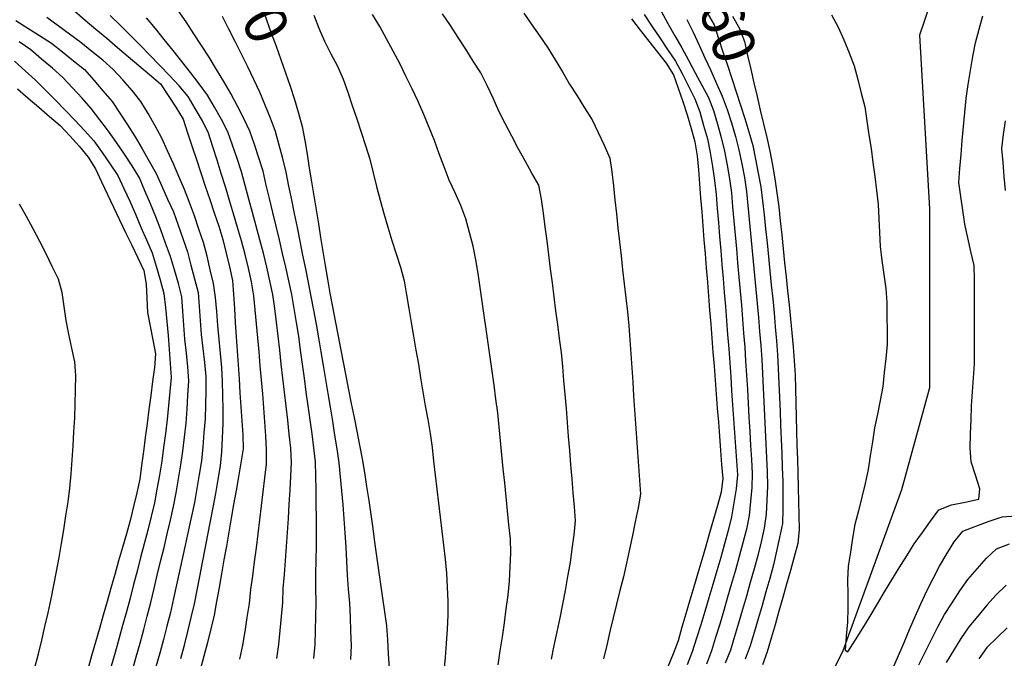
# Model space of a CAD drawing. Extents: x 234521 to 236649, y 8079400 to 8081400.
# Drawn here: x 235525 to 235664, y 8079568 to 8079659 of the extents above; entities that cross this region are included whole.
import ezdxf

# ---------------------------------------------------------------- set-up
doc = ezdxf.new("R2010")
doc.units = 0
for name, color, linetype in [('CURVA_INTERMEDIARIA', 252, 'CONTINUOUS'), ('CURVA_MESTRA', 250, 'CONTINUOUS'), ('RIO_PERENE', 160, 'CONTINUOUS')]:
    doc.layers.add(name, color=color, linetype=linetype)
doc.styles.get("Standard").update_dxf_attribs({"font": 'ROMANS'})

msp = doc.modelspace()

# ---------------------------------------------------------------- linework, layer by layer
at = {"layer": 'CURVA_INTERMEDIARIA'}
for points in [[(235566.35, 8079567.82, 772), (235566.52, 8079569.81, 772), (235566.57, 8079571.81, 772), (235566.63, 8079573.81, 772), (235566.66, 8079575.81, 772), (235566.6, 8079577.81, 772), (235566.62, 8079579.8, 772), (235566.66, 8079581.8, 772), (235566.7, 8079583.8, 772), (235566.7, 8079585.8, 772), (235566.69, 8079587.8, 772), (235566.68, 8079589.8, 772), (235566.65, 8079591.8, 772), (235566.61, 8079593.8, 772), (235566.58, 8079595.8, 772), (235566.34, 8079597.79, 772), (235566.07, 8079599.77, 772), (235565.79, 8079601.75, 772), (235565.52, 8079603.73, 772), (235565.25, 8079605.71, 772), (235564.99, 8079607.69, 772), (235564.72, 8079609.68, 772), (235564.45, 8079611.66, 772), (235564.18, 8079613.64, 772), (235563.86, 8079615.61, 772), (235563.53, 8079617.59, 772), (235563.21, 8079619.56, 772), (235562.79, 8079621.52, 772), (235562.34, 8079623.47, 772), (235561.9, 8079625.42, 772), (235561.44, 8079627.36, 772), (235560.97, 8079629.31, 772), (235560.5, 8079631.25, 772), (235560.04, 8079633.2, 772), (235559.58, 8079635.14, 772), (235559.12, 8079637.09, 772), (235558.52, 8079639, 772), (235557.88, 8079640.89, 772), (235557.25, 8079642.79, 772), (235556.37, 8079644.58, 772), (235555.46, 8079646.36, 772), (235554.54, 8079648.14, 772), (235553.53, 8079649.86, 772), (235552.5, 8079651.58, 772), (235551.48, 8079653.3, 772), (235550.39, 8079654.98, 772), (235549.29, 8079656.65, 772), (235548.19, 8079658.32, 772), (235547.04, 8079659.95, 772)], [(235566.32, 8079659.29, 769), (235567.04, 8079657.42, 769), (235567.83, 8079655.59, 769), (235568.75, 8079653.81, 769), (235569.67, 8079652.03, 769), (235570.48, 8079650.21, 769), (235571.14, 8079648.32, 769), (235571.8, 8079646.43, 769), (235572.44, 8079644.54, 769), (235573.07, 8079642.64, 769), (235573.69, 8079640.74, 769), (235574.27, 8079638.82, 769), (235574.75, 8079636.88, 769), (235575.24, 8079634.94, 769), (235575.75, 8079633.01, 769), (235576.3, 8079631.09, 769), (235576.85, 8079629.17, 769), (235577.43, 8079627.25, 769), (235578.04, 8079625.35, 769), (235578.66, 8079623.44, 769), (235579.16, 8079621.51, 769), (235579.5, 8079619.54, 769), (235579.84, 8079617.57, 769), (235580.18, 8079615.6, 769), (235580.51, 8079613.63, 769), (235580.84, 8079611.66, 769), (235581.18, 8079609.68, 769), (235581.51, 8079607.71, 769), (235581.84, 8079605.74, 769), (235582.17, 8079603.77, 769), (235582.51, 8079601.8, 769), (235582.84, 8079599.82, 769), (235583.13, 8079597.85, 769), (235583.35, 8079595.86, 769), (235583.58, 8079593.87, 769), (235583.81, 8079591.88, 769), (235584.04, 8079589.9, 769), (235584.27, 8079587.91, 769), (235584.51, 8079585.93, 769), (235584.76, 8079583.94, 769), (235585.01, 8079581.96, 769), (235585.19, 8079579.97, 769), (235585.28, 8079577.97, 769), (235585.38, 8079575.97, 769), (235585.38, 8079573.97, 769), (235585.26, 8079571.98, 769), (235585.13, 8079569.98, 769), (235584.99, 8079567.99, 769), (235584.81, 8079565.99, 769)], [(235592.54, 8079566.95, 768), (235592.83, 8079568.93, 768), (235593.12, 8079570.91, 768), (235593.4, 8079572.89, 768), (235593.68, 8079574.87, 768), (235593.95, 8079576.85, 768), (235594.13, 8079578.84, 768), (235594.23, 8079580.84, 768), (235594.33, 8079582.84, 768), (235594.27, 8079584.83, 768), (235594.06, 8079586.82, 768), (235593.85, 8079588.81, 768), (235593.65, 8079590.8, 768), (235593.45, 8079592.79, 768), (235593.25, 8079594.78, 768), (235593.06, 8079596.77, 768), (235592.87, 8079598.76, 768), (235592.68, 8079600.75, 768), (235592.46, 8079602.74, 768), (235592.21, 8079604.72, 768), (235591.96, 8079606.71, 768), (235591.69, 8079608.69, 768), (235591.4, 8079610.67, 768), (235591.11, 8079612.65, 768), (235590.82, 8079614.63, 768), (235590.53, 8079616.6, 768), (235590.24, 8079618.58, 768), (235589.95, 8079620.56, 768), (235589.66, 8079622.54, 768), (235589.37, 8079624.52, 768), (235588.95, 8079626.47, 768), (235588.43, 8079628.4, 768), (235587.91, 8079630.33, 768), (235587.22, 8079632.21, 768), (235586.4, 8079634.03, 768), (235585.58, 8079635.85, 768), (235584.84, 8079637.71, 768), (235584.16, 8079639.59, 768), (235583.48, 8079641.47, 768), (235582.74, 8079643.33, 768), (235581.95, 8079645.16, 768), (235581.16, 8079647, 768), (235580.31, 8079648.81, 768), (235579.42, 8079650.6, 768), (235578.53, 8079652.4, 768), (235577.6, 8079654.17, 768), (235576.65, 8079655.92, 768), (235575.7, 8079657.68, 768), (235574.65, 8079659.38, 768)], [(235600.1, 8079567.72, 767), (235600.5, 8079569.68, 767), (235600.91, 8079571.64, 767), (235601.32, 8079573.6, 767), (235601.72, 8079575.56, 767), (235602.08, 8079577.52, 767), (235602.44, 8079579.49, 767), (235602.79, 8079581.46, 767), (235603.05, 8079583.44, 767), (235603.31, 8079585.43, 767), (235603.53, 8079587.41, 767), (235603.36, 8079589.4, 767), (235603.19, 8079591.4, 767), (235603.02, 8079593.39, 767), (235602.86, 8079595.38, 767), (235602.7, 8079597.38, 767), (235602.54, 8079599.37, 767), (235602.38, 8079601.36, 767), (235602.22, 8079603.36, 767), (235602.05, 8079605.35, 767), (235601.87, 8079607.34, 767), (235601.69, 8079609.33, 767), (235601.5, 8079611.32, 767), (235601.24, 8079613.31, 767), (235600.98, 8079615.29, 767), (235600.73, 8079617.27, 767), (235600.48, 8079619.26, 767), (235600.23, 8079621.24, 767), (235599.98, 8079623.23, 767), (235599.73, 8079625.21, 767), (235599.48, 8079627.19, 767), (235599.22, 8079629.18, 767), (235598.95, 8079631.16, 767), (235598.67, 8079633.14, 767), (235598.32, 8079635.1, 767), (235597.33, 8079636.84, 767), (235596.34, 8079638.57, 767), (235595.36, 8079640.31, 767), (235594.45, 8079642.1, 767), (235593.54, 8079643.88, 767), (235592.64, 8079645.66, 767), (235591.79, 8079647.47, 767), (235590.94, 8079649.28, 767), (235590.07, 8079651.08, 767), (235588.99, 8079652.76, 767), (235587.91, 8079654.45, 767), (235586.83, 8079656.13, 767), (235585.73, 8079657.8, 767), (235584.63, 8079659.47, 767)], [(235596.16, 8079659.56, 766), (235597.31, 8079657.93, 766), (235598.45, 8079656.28, 766), (235599.58, 8079654.64, 766), (235600.63, 8079652.93, 766), (235601.65, 8079651.22, 766), (235602.68, 8079649.5, 766), (235603.74, 8079647.8, 766), (235604.8, 8079646.11, 766), (235605.86, 8079644.41, 766), (235606.73, 8079642.61, 766), (235607.57, 8079640.79, 766), (235608.4, 8079638.98, 766), (235608.68, 8079637.01, 766), (235608.9, 8079635.02, 766), (235609.12, 8079633.03, 766), (235609.34, 8079631.04, 766), (235609.55, 8079629.05, 766), (235609.77, 8079627.07, 766), (235609.99, 8079625.08, 766), (235610.21, 8079623.09, 766), (235610.43, 8079621.1, 766), (235610.65, 8079619.11, 766), (235610.88, 8079617.13, 766), (235611.1, 8079615.14, 766), (235611.24, 8079613.14, 766), (235611.37, 8079611.15, 766), (235611.51, 8079609.15, 766), (235611.64, 8079607.16, 766), (235611.77, 8079605.16, 766), (235611.91, 8079603.17, 766), (235612.04, 8079601.17, 766), (235612.17, 8079599.18, 766), (235612.31, 8079597.18, 766), (235612.45, 8079595.19, 766), (235612.59, 8079593.19, 766), (235612.74, 8079591.2, 766), (235612.4, 8079589.23, 766), (235612.01, 8079587.27, 766), (235611.62, 8079585.31, 766), (235611.19, 8079583.35, 766), (235610.75, 8079581.4, 766), (235610.31, 8079579.45, 766), (235609.83, 8079577.51, 766), (235609.35, 8079575.57, 766), (235608.87, 8079573.63, 766), (235608.41, 8079571.68, 766), (235607.96, 8079569.73, 766), (235607.5, 8079567.79, 766)], [(235613.26, 8079659.38, 766), (235614.38, 8079657.72, 766), (235615.49, 8079656.06, 766), (235616.6, 8079654.39, 766), (235617.71, 8079652.73, 766), (235618.69, 8079650.99, 766), (235619.58, 8079649.2, 766), (235620.47, 8079647.41, 766), (235621.16, 8079645.54, 766), (235621.71, 8079643.62, 766), (235622.26, 8079641.7, 766), (235622.66, 8079639.74, 766), (235622.96, 8079637.76, 766), (235623.26, 8079635.79, 766), (235623.48, 8079633.8, 766), (235623.64, 8079631.81, 766), (235623.81, 8079629.81, 766), (235623.98, 8079627.82, 766), (235624.15, 8079625.83, 766), (235624.32, 8079623.83, 766), (235624.49, 8079621.84, 766), (235624.65, 8079619.85, 766), (235624.82, 8079617.86, 766), (235624.98, 8079615.86, 766), (235625.13, 8079613.87, 766), (235625.28, 8079611.87, 766), (235625.43, 8079609.88, 766), (235625.56, 8079607.88, 766), (235625.7, 8079605.89, 766), (235625.84, 8079603.89, 766), (235625.97, 8079601.9, 766), (235626.11, 8079599.9, 766), (235626.25, 8079597.91, 766), (235626.38, 8079595.91, 766), (235626.52, 8079593.92, 766), (235626.36, 8079591.94, 766), (235626.03, 8079589.96, 766), (235625.69, 8079587.99, 766), (235625.22, 8079586.05, 766), (235624.68, 8079584.13, 766), (235624.14, 8079582.2, 766), (235623.58, 8079580.28, 766), (235623.03, 8079578.36, 766), (235622.47, 8079576.44, 766), (235621.91, 8079574.52, 766), (235621.33, 8079572.6, 766), (235620.7, 8079570.7, 766), (235620.08, 8079568.8, 766), (235619.4, 8079566.92, 766)], [(235622.24, 8079659.64, 769), (235623.2, 8079657.89, 769), (235623.83, 8079655.99, 769), (235624.46, 8079654.09, 769), (235625.09, 8079652.2, 769), (235625.72, 8079650.29, 769), (235626.34, 8079648.39, 769), (235626.96, 8079646.49, 769), (235627.56, 8079644.58, 769), (235628.16, 8079642.68, 769), (235628.73, 8079640.76, 769), (235629.11, 8079638.8, 769), (235629.49, 8079636.83, 769), (235629.85, 8079634.87, 769), (235630.08, 8079632.88, 769), (235630.31, 8079630.89, 769), (235630.53, 8079628.91, 769), (235630.73, 8079626.92, 769), (235630.93, 8079624.93, 769), (235631.13, 8079622.94, 769), (235631.33, 8079620.95, 769), (235631.53, 8079618.96, 769), (235631.72, 8079616.97, 769), (235631.89, 8079614.97, 769), (235632.07, 8079612.98, 769), (235632.23, 8079610.99, 769), (235632.32, 8079608.99, 769), (235632.41, 8079606.99, 769), (235632.5, 8079604.99, 769), (235632.58, 8079602.99, 769), (235632.65, 8079601, 769), (235632.73, 8079599, 769), (235632.81, 8079597, 769), (235632.88, 8079595, 769), (235632.95, 8079593, 769), (235632.96, 8079591, 769), (235632.96, 8079589, 769), (235632.92, 8079587.01, 769), (235632.51, 8079585.05, 769), (235632.09, 8079583.09, 769), (235631.66, 8079581.14, 769), (235631.11, 8079579.22, 769), (235630.57, 8079577.29, 769), (235630.02, 8079575.37, 769), (235629.47, 8079573.45, 769), (235628.91, 8079571.53, 769), (235628.35, 8079569.61, 769), (235627.63, 8079567.74, 769)], [(235639.87, 8079659.35, 759), (235640.82, 8079657.59, 759), (235641.62, 8079655.76, 759), (235642.42, 8079653.93, 759), (235643.1, 8079652.06, 759), (235643.61, 8079650.12, 759), (235644.11, 8079648.18, 759), (235644.62, 8079646.25, 759), (235644.92, 8079644.27, 759), (235645.21, 8079642.29, 759), (235645.5, 8079640.32, 759), (235645.78, 8079638.34, 759), (235646.03, 8079636.35, 759), (235646.28, 8079634.37, 759), (235646.52, 8079632.38, 759), (235646.61, 8079630.38, 759), (235646.7, 8079628.39, 759), (235646.78, 8079626.39, 759), (235647.03, 8079624.4, 759), (235647.32, 8079622.42, 759), (235647.6, 8079620.45, 759), (235647.73, 8079618.45, 759), (235647.77, 8079616.45, 759), (235647.81, 8079614.45, 759), (235647.8, 8079612.46, 759), (235647.6, 8079610.47, 759), (235647.39, 8079608.48, 759), (235647.19, 8079606.49, 759), (235646.81, 8079604.52, 759), (235646.41, 8079602.57, 759), (235646.01, 8079600.61, 759), (235645.69, 8079598.63, 759), (235645.39, 8079596.65, 759), (235645.1, 8079594.68, 759), (235644.67, 8079592.72, 759), (235644.18, 8079590.78, 759), (235643.7, 8079588.84, 759), (235643.22, 8079586.9, 759), (235642.89, 8079584.93, 759), (235642.58, 8079582.95, 759), (235642.26, 8079580.98, 759), (235642.16, 8079578.99, 759), (235642.2, 8079576.99, 759), (235642.23, 8079574.99, 759), (235642.16, 8079572.99, 759), (235641.99, 8079571, 759), (235641.81, 8079569.01, 759), (235642.22, 8079568.77, 759), (235643.28, 8079570.47, 759), (235644.34, 8079572.16, 759), (235645.39, 8079573.87, 759), (235646.41, 8079575.59, 759), (235647.43, 8079577.31, 759), (235648.46, 8079579.02, 759), (235649.52, 8079580.72, 759), (235650.58, 8079582.42, 759), (235651.64, 8079584.11, 759), (235652.8, 8079585.74, 759), (235653.97, 8079587.36, 759), (235655.15, 8079588.98, 759), (235656.93, 8079589.66, 759), (235658.88, 8079590.07, 759), (235660.84, 8079590.47, 759), (235660.96, 8079591.96, 759), (235660.36, 8079593.87, 759), (235659.75, 8079595.78, 759), (235659.61, 8079597.75, 759), (235659.66, 8079599.75, 759), (235659.72, 8079601.75, 759), (235659.77, 8079603.74, 759), (235659.92, 8079605.74, 759), (235660.07, 8079607.73, 759), (235660.21, 8079609.73, 759), (235660.23, 8079611.73, 759), (235660.22, 8079613.73, 759), (235660.22, 8079615.73, 759), (235660.22, 8079617.73, 759), (235660.22, 8079619.73, 759), (235660.22, 8079621.73, 759), (235660.14, 8079623.72, 759), (235659.7, 8079625.67, 759), (235659.26, 8079627.62, 759), (235658.85, 8079629.58, 759), (235658.55, 8079631.56, 759), (235658.25, 8079633.53, 759), (235657.96, 8079635.51, 759), (235658.13, 8079637.5, 759), (235658.29, 8079639.5, 759), (235658.45, 8079641.49, 759), (235658.64, 8079643.48, 759), (235658.84, 8079645.47, 759), (235659.04, 8079647.46, 759), (235659.3, 8079649.44, 759), (235659.63, 8079651.42, 759), (235659.95, 8079653.39, 759), (235660.33, 8079655.35, 759), (235660.87, 8079657.28, 759), (235661.41, 8079659.2, 759)], [(235523.99, 8079658.54, 777), (235525.67, 8079657.46, 777), (235527.36, 8079656.38, 777), (235529.04, 8079655.3, 777), (235530.61, 8079654.06, 777), (235532.17, 8079652.81, 777), (235533.73, 8079651.56, 777), (235535.05, 8079650.06, 777), (235536.35, 8079648.54, 777), (235537.66, 8079647.02, 777), (235538.76, 8079645.36, 777), (235539.85, 8079643.68, 777), (235540.95, 8079642.01, 777), (235541.94, 8079640.27, 777), (235542.93, 8079638.53, 777), (235543.92, 8079636.8, 777), (235544.74, 8079634.97, 777), (235545.55, 8079633.15, 777), (235546.37, 8079631.32, 777), (235547.03, 8079629.43, 777), (235547.7, 8079627.55, 777), (235548.36, 8079625.66, 777), (235548.87, 8079623.73, 777), (235549.38, 8079621.79, 777), (235549.89, 8079619.86, 777), (235550.04, 8079617.86, 777), (235550.19, 8079615.87, 777), (235550.33, 8079613.88, 777), (235550.56, 8079611.89, 777), (235550.78, 8079609.9, 777), (235551, 8079607.91, 777), (235550.97, 8079605.91, 777), (235550.93, 8079603.91, 777), (235550.9, 8079601.91, 777), (235550.72, 8079599.92, 777), (235550.54, 8079597.93, 777), (235550.35, 8079595.94, 777), (235550.02, 8079593.97, 777), (235549.69, 8079591.99, 777), (235549.35, 8079590.02, 777), (235548.94, 8079588.07, 777), (235548.52, 8079586.11, 777), (235548.11, 8079584.15, 777), (235547.68, 8079582.2, 777), (235547.26, 8079580.24, 777), (235546.83, 8079578.29, 777), (235546.41, 8079576.34, 777), (235545.94, 8079574.39, 777), (235545.45, 8079572.45, 777), (235544.96, 8079570.51, 777), (235544.44, 8079568.58, 777), (235543.9, 8079566.65, 777)], [(235547.41, 8079567.82, 776), (235547.94, 8079569.75, 776), (235548.41, 8079571.69, 776), (235548.88, 8079573.64, 776), (235549.36, 8079575.58, 776), (235549.74, 8079577.54, 776), (235550.12, 8079579.51, 776), (235550.51, 8079581.47, 776), (235550.89, 8079583.43, 776), (235551.27, 8079585.39, 776), (235551.65, 8079587.36, 776), (235552.03, 8079589.32, 776), (235552.39, 8079591.29, 776), (235552.72, 8079593.26, 776), (235553.06, 8079595.23, 776), (235553.26, 8079597.22, 776), (235553.36, 8079599.22, 776), (235553.46, 8079601.22, 776), (235553.47, 8079603.21, 776), (235553.42, 8079605.21, 776), (235553.37, 8079607.21, 776), (235553.24, 8079609.21, 776), (235553.06, 8079611.2, 776), (235552.88, 8079613.19, 776), (235552.71, 8079615.18, 776), (235552.54, 8079617.18, 776), (235552.38, 8079619.17, 776), (235552.06, 8079621.14, 776), (235551.62, 8079623.09, 776), (235551.18, 8079625.04, 776), (235550.63, 8079626.96, 776), (235550.01, 8079628.86, 776), (235549.38, 8079630.76, 776), (235548.68, 8079632.64, 776), (235547.93, 8079634.49, 776), (235547.17, 8079636.34, 776), (235546.37, 8079638.17, 776), (235545.54, 8079639.99, 776), (235544.71, 8079641.81, 776), (235543.77, 8079643.57, 776), (235542.77, 8079645.3, 776), (235541.76, 8079647.03, 776), (235540.54, 8079648.6, 776), (235539.18, 8079650.07, 776), (235537.83, 8079651.54, 776), (235536.34, 8079652.87, 776), (235534.78, 8079654.12, 776), (235533.22, 8079655.38, 776), (235531.62, 8079656.58, 776), (235530.01, 8079657.76, 776), (235528.39, 8079658.94, 776)], [(235555.83, 8079567.75, 774), (235556.23, 8079569.71, 774), (235556.55, 8079571.68, 774), (235556.87, 8079573.65, 774), (235557.18, 8079575.63, 774), (235557.38, 8079577.62, 774), (235557.64, 8079579.6, 774), (235557.9, 8079581.59, 774), (235558.16, 8079583.57, 774), (235558.41, 8079585.55, 774), (235558.64, 8079587.54, 774), (235558.88, 8079589.53, 774), (235559.12, 8079591.51, 774), (235559.35, 8079593.5, 774), (235559.59, 8079595.48, 774), (235559.6, 8079597.48, 774), (235559.5, 8079599.47, 774), (235559.39, 8079601.47, 774), (235559.24, 8079603.47, 774), (235559.07, 8079605.46, 774), (235558.9, 8079607.45, 774), (235558.72, 8079609.44, 774), (235558.54, 8079611.43, 774), (235558.37, 8079613.43, 774), (235558.19, 8079615.42, 774), (235558, 8079617.41, 774), (235557.82, 8079619.4, 774), (235557.47, 8079621.37, 774), (235557.03, 8079623.32, 774), (235556.59, 8079625.27, 774), (235556.06, 8079627.2, 774), (235555.49, 8079629.11, 774), (235554.92, 8079631.03, 774), (235554.34, 8079632.94, 774), (235553.76, 8079634.86, 774), (235553.18, 8079636.77, 774), (235552.58, 8079638.68, 774), (235551.98, 8079640.59, 774), (235551.37, 8079642.5, 774), (235550.49, 8079644.28, 774), (235549.47, 8079646, 774), (235548.45, 8079647.72, 774), (235547.18, 8079649.25, 774), (235545.8, 8079650.7, 774), (235544.43, 8079652.15, 774), (235543.03, 8079653.58, 774), (235541.63, 8079655.01, 774), (235540.22, 8079656.43, 774), (235538.81, 8079657.85, 774), (235537.39, 8079659.26, 774)], [(235561.09, 8079567.83, 773), (235561.37, 8079569.81, 773), (235561.56, 8079571.8, 773), (235561.75, 8079573.79, 773), (235561.92, 8079575.78, 773), (235561.99, 8079577.78, 773), (235562.14, 8079579.78, 773), (235562.3, 8079581.77, 773), (235562.46, 8079583.76, 773), (235562.59, 8079585.76, 773), (235562.71, 8079587.75, 773), (235562.83, 8079589.75, 773), (235562.95, 8079591.75, 773), (235563.07, 8079593.74, 773), (235563.18, 8079595.74, 773), (235563.05, 8079597.73, 773), (235562.84, 8079599.72, 773), (235562.63, 8079601.71, 773), (235562.4, 8079603.7, 773), (235562.17, 8079605.68, 773), (235561.93, 8079607.67, 773), (235561.71, 8079609.66, 773), (235561.49, 8079611.64, 773), (235561.28, 8079613.63, 773), (235561.03, 8079615.62, 773), (235560.77, 8079617.6, 773), (235560.52, 8079619.58, 773), (235560.1, 8079621.54, 773), (235559.64, 8079623.48, 773), (235559.18, 8079625.43, 773), (235558.67, 8079627.36, 773), (235558.14, 8079629.29, 773), (235557.61, 8079631.22, 773), (235557.09, 8079633.15, 773), (235556.58, 8079635.09, 773), (235556.06, 8079637.02, 773), (235555.44, 8079638.92, 773), (235554.78, 8079640.81, 773), (235554.13, 8079642.7, 773), (235553.2, 8079644.46, 773), (235552.2, 8079646.2, 773), (235551.2, 8079647.93, 773), (235550.02, 8079649.54, 773), (235548.81, 8079651.13, 773), (235547.59, 8079652.72, 773), (235546.34, 8079654.28, 773), (235545.08, 8079655.83, 773), (235543.82, 8079657.38, 773), (235542.54, 8079658.92, 773)], [(235571.61, 8079567.7, 771), (235571.67, 8079569.7, 771), (235571.59, 8079571.7, 771), (235571.52, 8079573.7, 771), (235571.43, 8079575.7, 771), (235571.25, 8079577.69, 771), (235571.12, 8079579.69, 771), (235571.02, 8079581.68, 771), (235570.91, 8079583.68, 771), (235570.78, 8079585.68, 771), (235570.63, 8079587.67, 771), (235570.48, 8079589.66, 771), (235570.31, 8079591.66, 771), (235570.12, 8079593.65, 771), (235569.94, 8079595.64, 771), (235569.65, 8079597.62, 771), (235569.33, 8079599.59, 771), (235569.01, 8079601.57, 771), (235568.68, 8079603.54, 771), (235568.36, 8079605.51, 771), (235568.03, 8079607.49, 771), (235567.71, 8079609.46, 771), (235567.38, 8079611.43, 771), (235567.06, 8079613.41, 771), (235566.7, 8079615.37, 771), (235566.33, 8079617.34, 771), (235565.96, 8079619.3, 771), (235565.57, 8079621.27, 771), (235565.17, 8079623.23, 771), (235564.78, 8079625.19, 771), (235564.38, 8079627.15, 771), (235563.99, 8079629.11, 771), (235563.59, 8079631.07, 771), (235563.2, 8079633.03, 771), (235562.8, 8079634.99, 771), (235562.4, 8079636.95, 771), (235561.92, 8079638.89, 771), (235561.4, 8079640.82, 771), (235560.89, 8079642.75, 771), (235560.18, 8079644.62, 771), (235559.42, 8079646.47, 771), (235558.67, 8079648.33, 771), (235557.82, 8079650.14, 771), (235556.94, 8079651.93, 771), (235556.07, 8079653.73, 771), (235555.17, 8079655.52, 771), (235554.27, 8079657.31, 771), (235553.37, 8079659.09, 771)], [(235619.35, 8079658.65, 768), (235620.25, 8079656.87, 768), (235621.07, 8079655.04, 768), (235621.9, 8079653.22, 768), (235622.72, 8079651.4, 768), (235623.54, 8079649.57, 768), (235624.36, 8079647.75, 768), (235625.08, 8079645.89, 768), (235625.66, 8079643.97, 768), (235626.24, 8079642.06, 768), (235626.73, 8079640.12, 768), (235627.13, 8079638.16, 768), (235627.52, 8079636.2, 768), (235627.82, 8079634.23, 768), (235628.01, 8079632.24, 768), (235628.2, 8079630.25, 768), (235628.39, 8079628.26, 768), (235628.58, 8079626.26, 768), (235628.77, 8079624.27, 768), (235628.95, 8079622.28, 768), (235629.14, 8079620.29, 768), (235629.33, 8079618.3, 768), (235629.5, 8079616.31, 768), (235629.67, 8079614.31, 768), (235629.84, 8079612.32, 768), (235629.97, 8079610.33, 768), (235630.07, 8079608.33, 768), (235630.17, 8079606.33, 768), (235630.26, 8079604.33, 768), (235630.36, 8079602.34, 768), (235630.46, 8079600.34, 768), (235630.56, 8079598.34, 768), (235630.66, 8079596.34, 768), (235630.76, 8079594.35, 768), (235630.77, 8079592.35, 768), (235630.69, 8079590.35, 768), (235630.61, 8079588.35, 768), (235630.34, 8079586.38, 768), (235629.87, 8079584.43, 768), (235629.4, 8079582.49, 768), (235628.89, 8079580.56, 768), (235628.34, 8079578.64, 768), (235627.79, 8079576.71, 768), (235627.23, 8079574.79, 768), (235626.67, 8079572.87, 768), (235626.11, 8079570.95, 768), (235625.55, 8079569.03, 768), (235624.8, 8079567.18, 768)], [(235540.56, 8079566.15, 778), (235541.1, 8079568.08, 778), (235541.64, 8079570.01, 778), (235542.16, 8079571.94, 778), (235542.67, 8079573.87, 778), (235543.18, 8079575.8, 778), (235543.62, 8079577.76, 778), (235544.09, 8079579.7, 778), (235544.56, 8079581.64, 778), (235545.04, 8079583.59, 778), (235545.49, 8079585.53, 778), (235545.94, 8079587.48, 778), (235546.39, 8079589.43, 778), (235546.76, 8079591.4, 778), (235547.1, 8079593.37, 778), (235547.44, 8079595.34, 778), (235547.7, 8079597.32, 778), (235547.93, 8079599.31, 778), (235548.17, 8079601.29, 778), (235548.32, 8079603.29, 778), (235548.44, 8079605.28, 778), (235548.57, 8079607.28, 778), (235548.44, 8079609.27, 778), (235548.22, 8079611.26, 778), (235548, 8079613.25, 778), (235547.84, 8079615.24, 778), (235547.7, 8079617.23, 778), (235547.57, 8079619.23, 778), (235547.1, 8079621.16, 778), (235546.53, 8079623.08, 778), (235545.95, 8079625, 778), (235545.27, 8079626.88, 778), (235544.57, 8079628.75, 778), (235543.86, 8079630.62, 778), (235543.1, 8079632.47, 778), (235542.32, 8079634.31, 778), (235541.54, 8079636.15, 778), (235540.51, 8079637.86, 778), (235539.41, 8079639.53, 778), (235538.31, 8079641.2, 778), (235537.13, 8079642.81, 778), (235535.92, 8079644.41, 778), (235534.71, 8079646, 778), (235533.39, 8079647.5, 778), (235532.03, 8079648.96, 778), (235530.67, 8079650.43, 778), (235529.18, 8079651.76, 778), (235527.65, 8079653.05, 778), (235526.12, 8079654.34, 778), (235524.48, 8079655.48, 778)], [(235523.82, 8079652.75, 779), (235525.29, 8079651.39, 779), (235526.76, 8079650.03, 779), (235528.18, 8079648.63, 779), (235529.6, 8079647.22, 779), (235531.01, 8079645.8, 779), (235532.38, 8079644.34, 779), (235533.74, 8079642.87, 779), (235535.09, 8079641.4, 779), (235536.25, 8079639.78, 779), (235537.38, 8079638.12, 779), (235538.5, 8079636.47, 779), (235539.35, 8079634.66, 779), (235540.17, 8079632.84, 779), (235540.98, 8079631.01, 779), (235541.77, 8079629.17, 779), (235542.57, 8079627.34, 779), (235543.36, 8079625.5, 779), (235543.93, 8079623.59, 779), (235544.48, 8079621.66, 779), (235545.02, 8079619.74, 779), (235545.25, 8079617.75, 779), (235545.44, 8079615.76, 779), (235545.63, 8079613.77, 779), (235545.77, 8079611.78, 779), (235545.91, 8079609.78, 779), (235546.04, 8079607.79, 779), (235545.87, 8079605.79, 779), (235545.68, 8079603.8, 779), (235545.49, 8079601.81, 779), (235545.24, 8079599.83, 779), (235544.98, 8079597.85, 779), (235544.72, 8079595.86, 779), (235544.38, 8079593.89, 779), (235544.02, 8079591.92, 779), (235543.67, 8079589.96, 779), (235543.2, 8079588.01, 779), (235542.72, 8079586.07, 779), (235542.23, 8079584.13, 779), (235541.72, 8079582.2, 779), (235541.21, 8079580.26, 779), (235540.7, 8079578.33, 779), (235540.21, 8079576.39, 779), (235539.69, 8079574.46, 779), (235539.16, 8079572.53, 779), (235538.63, 8079570.6, 779), (235538.09, 8079568.68, 779), (235537.53, 8079566.76, 779)], [(235526.69, 8079566.57, 781), (235527.19, 8079568.5, 781), (235527.68, 8079570.44, 781), (235528.13, 8079572.39, 781), (235528.58, 8079574.34, 781), (235529.02, 8079576.29, 781), (235529.4, 8079578.25, 781), (235529.76, 8079580.22, 781), (235530.12, 8079582.19, 781), (235530.47, 8079584.16, 781), (235530.8, 8079586.13, 781), (235531.11, 8079588.11, 781), (235531.42, 8079590.08, 781), (235531.68, 8079592.06, 781), (235531.84, 8079594.06, 781), (235532.01, 8079596.05, 781), (235532.15, 8079598.04, 781), (235532.25, 8079600.04, 781), (235532.35, 8079602.04, 781), (235532.42, 8079604.04, 781), (235532.46, 8079606.04, 781), (235532.5, 8079608.04, 781), (235532.35, 8079610.02, 781), (235531.92, 8079611.97, 781), (235531.5, 8079613.93, 781), (235531.14, 8079615.89, 781), (235530.86, 8079617.87, 781), (235530.59, 8079619.85, 781), (235530.05, 8079621.76, 781), (235529.17, 8079623.55, 781), (235528.3, 8079625.35, 781), (235527.39, 8079627.13, 781), (235526.45, 8079628.9, 781), (235525.5, 8079630.66, 781), (235524.53, 8079632.41, 781)], [(235652.32, 8079566.95, 769), (235653.19, 8079568.75, 769), (235654.09, 8079570.53, 769), (235655, 8079572.32, 769), (235655.94, 8079574.08, 769), (235657.02, 8079575.76, 769), (235658.11, 8079577.44, 769), (235659.25, 8079579.08, 769), (235660.57, 8079580.58, 769), (235661.89, 8079582.08, 769), (235663.34, 8079583.4, 769), (235665.2, 8079584.14, 769)], [(235664.71, 8079578.27, 762), (235663.29, 8079576.87, 762), (235661.94, 8079575.4, 762), (235660.67, 8079573.86, 762), (235659.39, 8079572.31, 762), (235658.25, 8079570.68, 762), (235657.22, 8079568.96, 762), (235656.2, 8079567.25, 762)], [(235664.84, 8079572.21, 763), (235663.41, 8079570.81, 763), (235661.97, 8079569.41, 763), (235660.81, 8079567.79, 763)]]:
    msp.add_polyline3d(points, dxfattribs=at)
at = {"layer": 'CURVA_INTERMEDIARIA', "color": 253}
msp.add_polyline3d([(235615.67, 8079659.85, 767), (235616.65, 8079658.11, 767), (235617.63, 8079656.36, 767), (235618.6, 8079654.62, 767), (235619.58, 8079652.87, 767), (235620.53, 8079651.11, 767), (235621.46, 8079649.34, 767), (235622.39, 8079647.57, 767), (235623.12, 8079645.72, 767), (235623.68, 8079643.8, 767), (235624.23, 8079641.88, 767), (235624.68, 8079639.93, 767), (235625.04, 8079637.96, 767), (235625.41, 8079636, 767), (235625.67, 8079634.02, 767), (235625.84, 8079632.02, 767), (235626.02, 8079630.03, 767), (235626.2, 8079628.04, 767), (235626.37, 8079626.05, 767), (235626.55, 8079624.06, 767), (235626.73, 8079622.06, 767), (235626.9, 8079620.07, 767), (235627.08, 8079618.08, 767), (235627.24, 8079616.09, 767), (235627.4, 8079614.09, 767), (235627.55, 8079612.1, 767), (235627.69, 8079610.1, 767), (235627.81, 8079608.11, 767), (235627.93, 8079606.11, 767), (235628.04, 8079604.11, 767), (235628.16, 8079602.12, 767), (235628.28, 8079600.12, 767), (235628.39, 8079598.12, 767), (235628.51, 8079596.13, 767), (235628.63, 8079594.13, 767), (235628.57, 8079592.14, 767), (235628.37, 8079590.15, 767), (235628.18, 8079588.16, 767), (235627.8, 8079586.2, 767), (235627.29, 8079584.27, 767), (235626.77, 8079582.33, 767), (235626.24, 8079580.41, 767), (235625.68, 8079578.48, 767), (235625.13, 8079576.56, 767), (235624.57, 8079574.64, 767), (235624, 8079572.73, 767), (235623.41, 8079570.81, 767), (235622.83, 8079568.9, 767), (235622.12, 8079567.03, 767)], dxfattribs=at)
at = {"layer": 'CURVA_MESTRA'}
for points in [[(235532.32, 8079659.88, 775), (235533.84, 8079658.59, 775), (235535.37, 8079657.29, 775), (235536.9, 8079656, 775), (235538.42, 8079654.71, 775), (235539.95, 8079653.42, 775), (235541.48, 8079652.12, 775), (235543, 8079650.83, 775), (235544.52, 8079649.53, 775), (235545.62, 8079647.86, 775), (235546.71, 8079646.19, 775), (235547.74, 8079644.48, 775), (235548.38, 8079642.58, 775), (235549.01, 8079640.69, 775), (235549.64, 8079638.79, 775), (235550.28, 8079636.89, 775), (235550.91, 8079635, 775), (235551.54, 8079633.1, 775), (235552.18, 8079631.2, 775), (235552.81, 8079629.31, 775), (235553.42, 8079627.4, 775), (235553.89, 8079625.46, 775), (235554.36, 8079623.51, 775), (235554.78, 8079621.56, 775), (235554.91, 8079619.57, 775), (235555.04, 8079617.57, 775), (235555.17, 8079615.58, 775), (235555.3, 8079613.58, 775), (235555.44, 8079611.58, 775), (235555.57, 8079609.59, 775), (235555.7, 8079607.59, 775), (235555.83, 8079605.6, 775), (235555.96, 8079603.6, 775), (235556.09, 8079601.61, 775), (235556.22, 8079599.61, 775), (235556.28, 8079597.62, 775), (235555.95, 8079595.65, 775), (235555.61, 8079593.67, 775), (235555.28, 8079591.7, 775), (235554.93, 8079589.73, 775), (235554.59, 8079587.76, 775), (235554.25, 8079585.79, 775), (235553.9, 8079583.82, 775), (235553.55, 8079581.85, 775), (235553.21, 8079579.88, 775), (235552.86, 8079577.91, 775), (235552.52, 8079575.94, 775), (235552.16, 8079573.97, 775), (235551.68, 8079572.03, 775), (235551.2, 8079570.09, 775), (235550.72, 8079568.15, 775), (235550.19, 8079566.22, 775)], [(235558.94, 8079660.5, 770), (235559.61, 8079658.62, 770), (235560.29, 8079656.74, 770), (235560.97, 8079654.86, 770), (235561.64, 8079652.97, 770), (235562.31, 8079651.09, 770), (235562.99, 8079649.21, 770), (235563.57, 8079647.29, 770), (235564.13, 8079645.37, 770), (235564.69, 8079643.45, 770), (235565.05, 8079641.49, 770), (235565.37, 8079639.51, 770), (235565.69, 8079637.54, 770), (235566.01, 8079635.57, 770), (235566.33, 8079633.59, 770), (235566.65, 8079631.62, 770), (235566.98, 8079629.64, 770), (235567.3, 8079627.67, 770), (235567.62, 8079625.7, 770), (235567.95, 8079623.72, 770), (235568.27, 8079621.75, 770), (235568.59, 8079619.78, 770), (235568.97, 8079617.81, 770), (235569.35, 8079615.85, 770), (235569.74, 8079613.89, 770), (235570.12, 8079611.92, 770), (235570.5, 8079609.96, 770), (235570.89, 8079608, 770), (235571.27, 8079606.03, 770), (235571.65, 8079604.07, 770), (235572.04, 8079602.11, 770), (235572.42, 8079600.15, 770), (235572.8, 8079598.18, 770), (235573.19, 8079596.22, 770), (235573.51, 8079594.25, 770), (235573.82, 8079592.27, 770), (235574.13, 8079590.29, 770), (235574.41, 8079588.31, 770), (235574.69, 8079586.33, 770), (235574.97, 8079584.35, 770), (235575.25, 8079582.37, 770), (235575.53, 8079580.39, 770), (235575.81, 8079578.41, 770), (235576.09, 8079576.43, 770), (235576.37, 8079574.45, 770), (235576.65, 8079572.47, 770), (235576.79, 8079570.48, 770), (235576.9, 8079568.48, 770), (235577.02, 8079566.48, 770)], [(235611.46, 8079658.75, 765), (235612.69, 8079657.17, 765), (235613.92, 8079655.6, 765), (235615.15, 8079654.02, 765), (235616.38, 8079652.45, 765), (235617.46, 8079650.79, 765), (235618.11, 8079648.9, 765), (235618.75, 8079647, 765), (235619.4, 8079645.11, 765), (235619.96, 8079643.19, 765), (235620.47, 8079641.26, 765), (235620.8, 8079639.29, 765), (235620.97, 8079637.3, 765), (235621.13, 8079635.31, 765), (235621.29, 8079633.31, 765), (235621.45, 8079631.32, 765), (235621.61, 8079629.33, 765), (235621.77, 8079627.33, 765), (235621.93, 8079625.34, 765), (235622.09, 8079623.35, 765), (235622.25, 8079621.35, 765), (235622.41, 8079619.36, 765), (235622.57, 8079617.36, 765), (235622.73, 8079615.37, 765), (235622.89, 8079613.38, 765), (235623.04, 8079611.38, 765), (235623.2, 8079609.39, 765), (235623.35, 8079607.39, 765), (235623.5, 8079605.4, 765), (235623.66, 8079603.41, 765), (235623.82, 8079601.41, 765), (235623.97, 8079599.42, 765), (235624.13, 8079597.42, 765), (235624.28, 8079595.43, 765), (235624.43, 8079593.44, 765), (235624.23, 8079591.48, 765), (235623.68, 8079589.56, 765), (235623.13, 8079587.64, 765), (235622.57, 8079585.71, 765), (235622.01, 8079583.79, 765), (235621.45, 8079581.87, 765), (235620.89, 8079579.95, 765), (235620.32, 8079578.04, 765), (235619.76, 8079576.12, 765), (235619.2, 8079574.2, 765), (235618.64, 8079572.28, 765), (235618.08, 8079570.36, 765), (235617.41, 8079568.48, 765), (235616.62, 8079566.64, 765)], [(235625.84, 8079659.12, 760), (235626.8, 8079657.37, 760), (235627.52, 8079655.52, 760), (235627.97, 8079653.57, 760), (235628.42, 8079651.62, 760), (235628.87, 8079649.68, 760), (235629.32, 8079647.73, 760), (235629.77, 8079645.78, 760), (235630.23, 8079643.83, 760), (235630.68, 8079641.88, 760), (235631.13, 8079639.93, 760), (235631.51, 8079637.97, 760), (235631.82, 8079636, 760), (235632.13, 8079634.02, 760), (235632.39, 8079632.04, 760), (235632.6, 8079630.05, 760), (235632.81, 8079628.06, 760), (235633.02, 8079626.07, 760), (235633.23, 8079624.08, 760), (235633.43, 8079622.09, 760), (235633.64, 8079620.1, 760), (235633.85, 8079618.12, 760), (235634.05, 8079616.13, 760), (235634.24, 8079614.14, 760), (235634.42, 8079612.14, 760), (235634.59, 8079610.15, 760), (235634.71, 8079608.15, 760), (235634.76, 8079606.16, 760), (235634.82, 8079604.16, 760), (235634.88, 8079602.16, 760), (235634.93, 8079600.16, 760), (235634.98, 8079598.16, 760), (235635.04, 8079596.16, 760), (235635.09, 8079594.16, 760), (235635.15, 8079592.16, 760), (235635.21, 8079590.16, 760), (235635.26, 8079588.16, 760), (235635.31, 8079586.16, 760), (235635.08, 8079584.2, 760), (235634.56, 8079582.27, 760), (235634.04, 8079580.34, 760), (235633.5, 8079578.41, 760), (235632.95, 8079576.49, 760), (235632.41, 8079574.56, 760), (235631.86, 8079572.64, 760), (235631.31, 8079570.72, 760), (235630.76, 8079568.79, 760), (235630.09, 8079566.91, 760)], [(235524.23, 8079648.82, 780), (235525.74, 8079647.51, 780), (235527.26, 8079646.2, 780), (235528.77, 8079644.89, 780), (235530.28, 8079643.58, 780), (235531.67, 8079642.15, 780), (235532.97, 8079640.64, 780), (235534.28, 8079639.12, 780), (235535.3, 8079637.42, 780), (235536.15, 8079635.61, 780), (235537.01, 8079633.8, 780), (235537.87, 8079632, 780), (235538.73, 8079630.19, 780), (235539.59, 8079628.39, 780), (235540.45, 8079626.58, 780), (235541.31, 8079624.78, 780), (235542.17, 8079622.97, 780), (235542.52, 8079621.04, 780), (235542.61, 8079619.04, 780), (235542.69, 8079617.04, 780), (235543.06, 8079615.08, 780), (235543.46, 8079613.12, 780), (235543.85, 8079611.16, 780), (235543.67, 8079609.18, 780), (235543.41, 8079607.19, 780), (235543.15, 8079605.21, 780), (235542.9, 8079603.23, 780), (235542.64, 8079601.24, 780), (235542.38, 8079599.26, 780), (235542.12, 8079597.28, 780), (235541.86, 8079595.29, 780), (235541.6, 8079593.31, 780), (235541.16, 8079591.36, 780), (235540.69, 8079589.42, 780), (235540.23, 8079587.47, 780), (235539.69, 8079585.55, 780), (235539.14, 8079583.62, 780), (235538.59, 8079581.7, 780), (235538.05, 8079579.77, 780), (235537.5, 8079577.85, 780), (235536.95, 8079575.93, 780), (235536.41, 8079574, 780), (235535.87, 8079572.08, 780), (235535.32, 8079570.15, 780), (235534.76, 8079568.23, 780), (235534.2, 8079566.31, 780)], [(235664.61, 8079634.34, 760), (235664.44, 8079636.33, 760), (235664.28, 8079638.33, 760), (235664.11, 8079640.32, 760), (235664.33, 8079642.3, 760), (235664.61, 8079644.28, 760)], [(235648.62, 8079566.43, 760), (235649.41, 8079568.27, 760), (235650.2, 8079570.11, 760), (235650.99, 8079571.95, 760), (235651.78, 8079573.78, 760), (235652.56, 8079575.62, 760), (235653.42, 8079577.43, 760), (235654.33, 8079579.21, 760), (235655.25, 8079580.98, 760), (235656.28, 8079582.7, 760), (235657.34, 8079584.4, 760), (235658.53, 8079585.93, 760), (235660.4, 8079586.64, 760), (235662.27, 8079587.35, 760), (235664.16, 8079587.96, 760), (235666.15, 8079588.12, 760)]]:
    msp.add_polyline3d(points, dxfattribs=at)
at = {"layer": 'RIO_PERENE'}
msp.add_polyline3d([(235665.44, 8079690.93, 0), (235660.66, 8079680.83, 0), (235652.37, 8079656.43, 0), (235653.82, 8079631.74, 0), (235653.82, 8079606.32, 0), (235649.83, 8079591.8, 0), (235641.48, 8079568.92, 0), (235625.86, 8079536.96, 0), (235614.42, 8079510, 0), (235608.08, 8079485.8, 0), (235605.34, 8079447.38, 0), (235609.18, 8079436.96, 0), (235627.84, 8079415.55, 0), (235634.42, 8079407.87, 0)], dxfattribs=at)

# ---------------------------------------------------------------- texts
at = {"layer": 'CURVA_MESTRA'}
for s, rotation, p in [('770', 295, (235552.01, 8079666.97)), ('760', 290, (235619.27, 8079664.68))]:
    msp.add_text(s, height=6, rotation=rotation, dxfattribs=at).set_placement(p)

doc.saveas('drawing.dxf')
